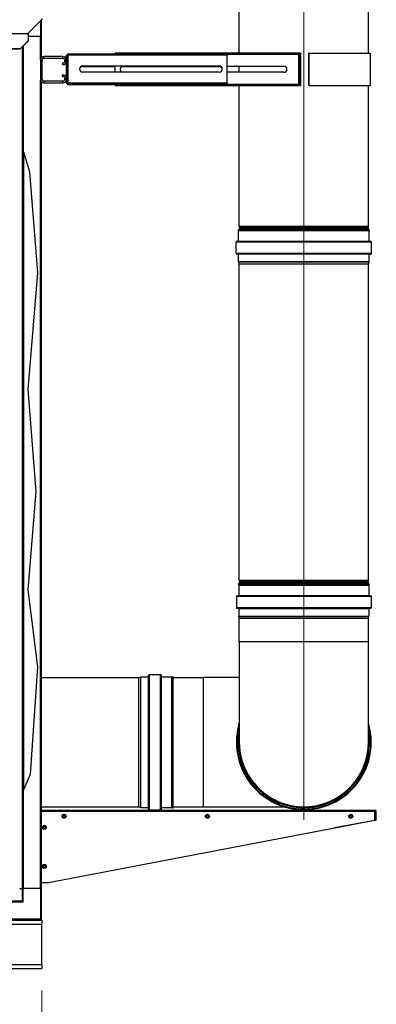
# Model space of a CAD drawing. Units: inches. Extents: x 17 to 351, y 11 to 233.
# Drawn here: x 196 to 218, y 91 to 152 of the extents above; entities that cross this region are included whole.
import ezdxf

# ---------------------------------------------------------------- set-up
doc = ezdxf.new("R2010")
doc.units = ezdxf.units.IN
doc.header["$LTSCALE"] = 22
doc.header["$MEASUREMENT"] = 0
doc.linetypes.add('CHAIN', pattern=[0.7087, 0.4724, -0.0591, 0.1181, -0.0591])
for name, color, linetype, lineweight in [('Centerline(ANSI)', 7, 'CHAIN', 18), ('Dimensions(ANSI)', 7, 'Continuous', 18), ('Hatch', 7, 'Continuous', 9), ('Visible Edges(ANSI)', 7, 'Continuous', 25), ('Visible Tangent Edges(ANSI)', 7, 'Continuous', 25)]:
    doc.layers.add(name, color=color, linetype=linetype, lineweight=lineweight)
doc.styles.add('MESTEK', font='arial.ttf')
doc.dimstyles.new('MESTEK FRACTIONS', dxfattribs={"dimscale": 22, "dimtxt": 0.08, "dimasz": 0.098425, "dimexe": 0.063, "dimexo": 0.0625, "dimgap": 0.031496, "dimtad": 0, "dimtih": 1, "dimtoh": 1, "dimdec": 4, "dimrnd": 1e-08, "dimzin": 1, "dimdsep": 46, "dimlunit": 5, "dimtxsty": 'MESTEK', "dimcen": 0.09, "dimdle": 0.393701, "dimclrd": 7, "dimclre": 7, "dimclrt": 7, "dimadec": 0, "dimazin": 0, "dimtfac": 1, "dimtofl": 0, "dimtmove": 0, "dimatfit": 3, "dimfxl": 0, "dimfrac": 2, "dimtolj": 1, "dimtzin": 0, "dimlwd": 15, "dimlwe": 15, "dimarcsym": 0})

# ---------------------------------------------------------------- blocks, each defined once
blk = doc.blocks.new('*D9')
at = {"layer": 'Defpoints', "color": 0, "linetype": 'Continuous'}
for p in [(113.19, 93.082), (197.19, 93.082), (197.19, 73.157)]:
    blk.add_point(p, dxfattribs=at)
at = {"layer": 'Dimensions(ANSI)', "color": 7, "linetype": 'Continuous', "lineweight": 15}
for p, q in [((113.19, 91.707), (113.19, 71.771)), ((197.19, 91.707), (197.19, 71.771)), ((115.355, 73.157), (163.857, 73.157)), ((195.025, 73.157), (171.753, 73.157))]:
    blk.add_line(p, q, dxfattribs=at)
at = {"layer": 'Dimensions(ANSI)', "color": 7, "linetype": 'Continuous'}
for points in [[(115.355, 73.518), (115.355, 72.796), (113.19, 73.157)], [(195.025, 73.518), (195.025, 72.796), (197.19, 73.157)]]:
    blk.add_solid(points, dxfattribs=at)
at = {"layer": 'Dimensions(ANSI)', "color": 7, "linetype": 'Continuous', "lineweight": 18, "insert": (167.805, 75.755), "char_height": 1.76, "attachment_point": 2, "style": 'MESTEK'}
blk.add_mtext('\\A1; 84\\P[2134]', dxfattribs=at)

msp = doc.modelspace()

# ---------------------------------------------------------------- hatches: boundary and pattern name
at = {"layer": 'Hatch'}
h = msp.add_hatch(dxfattribs=at)
h.set_pattern_fill('ANSI31', color=256, scale=22, style=0)
h.paths.add_polyline_path([(195.981557, 104.066803), (196.040612, 104.195635), (196.040612, 143.840251), (195.981557, 144.03433)])

# ---------------------------------------------------------------- linework, layer by layer
at = {"layer": 'Centerline(ANSI)', "linetype": 'Continuous'}
for p, q in [((213.483722, 137.827955), (213.483722, 160.238667)), ((213.483722, 136.141745), (213.483722, 139.594745)), ((213.483722, 115.827955), (213.483722, 138.238667)), ((213.483722, 117.588913), (213.483722, 102.315563))]:
    msp.add_line(p, q, dxfattribs=at)
at = {"layer": 'Visible Edges(ANSI)'}
for p, q in [((209.459822, 149.964228), (209.459822, 158.863667)), ((217.507622, 149.964228), (217.507622, 158.863667)), ((197.241617, 152.108953), (196.333619, 151.200954)), ((197.171605, 151.029745), (197.171605, 152.038941)), ((196.333619, 151.200954), (196.333619, 151.180729)), ((196.333619, 151.175346), (196.333619, 151.180729)), ((196.333619, 151.175346), (196.333619, 150.729993)), ((196.333619, 150.729993), (195.833619, 150.237589)), ((195.833619, 150.228906), (196.333619, 150.72131)), ((196.333619, 151.029745), (197.112605, 151.029745)), ((196.333619, 150.72131), (196.333619, 150.729993)), ((197.171605, 151.029745), (197.112605, 151.029745)), ((197.16266, 149.683901), (197.16266, 151.029745)), ((195.833619, 150.237589), (116.71862, 150.237589)), ((116.71862, 150.228906), (195.833619, 150.228906)), ((195.833619, 150.228906), (195.833619, 150.237589)), ((195.981557, 144.03433), (195.981557, 150.374597)), ((198.810023, 149.870228), (198.810023, 149.920228)), ((198.810023, 149.920228), (201.74216, 149.920228)), ((213.156804, 149.964228), (201.74216, 149.964228)), ((201.74216, 149.914228), (201.74216, 149.964228)), ((213.156804, 149.914228), (201.74216, 149.914228)), ((208.724668, 149.914228), (208.724668, 149.870228)), ((213.239013, 149.964228), (213.156804, 149.964228)), ((213.156804, 149.964228), (213.156804, 149.914228)), ((213.239013, 149.964228), (213.26816, 149.964228)), ((213.26816, 149.964228), (213.29216, 149.964228)), ((213.26816, 147.964228), (213.26816, 149.964228)), ((213.29216, 147.964228), (213.29216, 149.964228)), ((213.792376, 149.964228), (213.768376, 149.964228)), ((213.768376, 149.964228), (213.768376, 147.964228)), ((213.792376, 149.964228), (213.792376, 147.964228)), ((213.821522, 149.964228), (213.792376, 149.964228)), ((213.821522, 149.964228), (217.604876, 149.964228)), ((217.604876, 149.964228), (217.604876, 147.964228)), ((197.099668, 149.527926), (197.099668, 148.352126)), ((197.204668, 148.352126), (197.204668, 149.527926)), ((198.500068, 149.752526), (197.324268, 149.752526)), ((197.324268, 149.647526), (198.500068, 149.647526)), ((198.474668, 149.357526), (198.500068, 149.357526)), ((198.474668, 149.357526), (198.474668, 149.252526)), ((198.619668, 149.477126), (198.619668, 149.527926)), ((198.724668, 149.527926), (198.724668, 149.834872)), ((198.724668, 149.834872), (198.774668, 149.834872)), ((198.724668, 149.477126), (198.724668, 149.527926)), ((198.724668, 148.402926), (198.724668, 149.477126)), ((198.774668, 148.130583), (198.774668, 149.834872)), ((198.810023, 149.870228), (208.724668, 149.870228)), ((208.724668, 149.870228), (208.724668, 149.839228)), ((208.724668, 148.126228), (208.724668, 149.839228)), ((213.19216, 148.049583), (213.19216, 149.878872)), ((213.19216, 149.878872), (213.24216, 149.878872)), ((213.24216, 148.049583), (213.24216, 149.878872)), ((198.474668, 149.252526), (198.500068, 149.252526)), ((199.724668, 149.170228), (208.224668, 149.170228)), ((199.724668, 149.132728), (201.74216, 149.132728)), ((208.224668, 148.795228), (199.724668, 148.795228)), ((201.74216, 148.795228), (201.74216, 149.170228)), ((202.159916, 149.132728), (208.224668, 149.132728)), ((202.24216, 149.151728), (208.305879, 149.151728)), ((208.724668, 149.151728), (212.24216, 149.151728)), ((212.24216, 148.776728), (208.724668, 148.776728)), ((209.45566, 148.776728), (209.45566, 149.151728)), ((197.16266, 98.056745), (197.16266, 148.196152)), ((198.500068, 148.232526), (197.324268, 148.232526)), ((197.324268, 148.127526), (198.500068, 148.127526)), ((198.500068, 148.627526), (198.474668, 148.627526)), ((198.474668, 148.522526), (198.474668, 148.627526)), ((198.474668, 148.522526), (198.500068, 148.522526)), ((198.619668, 148.402926), (198.619668, 148.352126)), ((198.724668, 148.352126), (198.724668, 148.402926)), ((198.724668, 148.130583), (198.724668, 148.352126)), ((198.724668, 148.093083), (198.724668, 148.130583)), ((198.774668, 148.130583), (198.724668, 148.130583)), ((198.810023, 148.045228), (198.810023, 148.095228)), ((208.724668, 148.095228), (198.810023, 148.095228)), ((208.724668, 148.126228), (208.724668, 148.095228)), ((208.724668, 148.045228), (208.724668, 148.095228)), ((208.724668, 148.045228), (198.810023, 148.045228)), ((201.74216, 148.007728), (198.810023, 148.007728)), ((201.74216, 148.014228), (201.74216, 148.045228)), ((201.74216, 148.014228), (213.156804, 148.014228)), ((201.74216, 148.014228), (201.74216, 147.964228)), ((201.74216, 147.964228), (213.156804, 147.964228)), ((209.459822, 139.202955), (209.459822, 147.964228)), ((213.156804, 148.014228), (213.156804, 147.964228)), ((213.239013, 147.964228), (213.156804, 147.964228)), ((213.24216, 148.049583), (213.19216, 148.049583)), ((213.239013, 147.964228), (213.26816, 147.964228)), ((213.26816, 147.964228), (213.29216, 147.964228)), ((213.792376, 147.964228), (213.768376, 147.964228)), ((213.821522, 147.964228), (213.792376, 147.964228)), ((213.821522, 147.964228), (217.604876, 147.964228)), ((217.507622, 139.202955), (217.507622, 147.964228)), ((195.981557, 104.066803), (195.981557, 144.03433)), ((196.040612, 143.840251), (195.981557, 144.03433)), ((196.040612, 143.840251), (196.040612, 104.195635)), ((196.040612, 143.840251), (196.42032, 142.592379)), ((196.42032, 142.592379), (196.912084, 136.320754)), ((217.570487, 138.994745), (209.396957, 138.994745)), ((209.426127, 138.93219), (209.396957, 138.994745)), ((209.428572, 138.269745), (209.428572, 138.92116)), ((209.459822, 138.994745), (209.459822, 139.036534)), ((209.493967, 139.1382), (209.481467, 139.1507)), ((209.493967, 139.101289), (209.481467, 139.088789)), ((217.473477, 139.1382), (217.485977, 139.1507)), ((217.473477, 139.101289), (217.485977, 139.088789)), ((217.507622, 138.994745), (217.507622, 139.036534)), ((217.538872, 138.269745), (217.538872, 138.92116)), ((217.541317, 138.93219), (217.570487, 138.994745)), ((209.281072, 137.516745), (209.281072, 138.219745)), ((217.637472, 138.268645), (209.329972, 138.268645)), ((217.686372, 137.516745), (217.686372, 138.219745)), ((217.637472, 137.467845), (209.329972, 137.467845)), ((209.428572, 136.994822), (209.428572, 137.466745)), ((217.538872, 136.994822), (217.538872, 137.466745)), ((209.459789, 136.863934), (209.430032, 136.982962)), ((209.459822, 117.202955), (209.459822, 136.863667)), ((217.507622, 117.202955), (217.507622, 136.863667)), ((217.507655, 136.863934), (217.537412, 136.982962)), ((196.912084, 136.320754), (196.321801, 129.055382)), ((196.321801, 129.055382), (196.817929, 122.728108)), ((196.817929, 122.728108), (196.321801, 116.621626)), ((209.435835, 116.994745), (209.410821, 116.983081)), ((209.410821, 116.983081), (217.556623, 116.983081)), ((209.43528, 116.930627), (209.410821, 116.983081)), ((209.435835, 116.994745), (217.531609, 116.994745)), ((209.438672, 116.915328), (209.438672, 116.263913)), ((209.459822, 116.994745), (209.459822, 117.036534)), ((209.493967, 117.1382), (209.481467, 117.1507)), ((209.493967, 117.101289), (209.481467, 117.088789)), ((217.473477, 117.1382), (217.485977, 117.1507)), ((217.473477, 117.101289), (217.485977, 117.088789)), ((217.507622, 116.994745), (217.507622, 117.036534)), ((217.528772, 116.915328), (217.528772, 116.263913)), ((217.531609, 116.994745), (217.556623, 116.983081)), ((217.532164, 116.930627), (217.556623, 116.983081)), ((196.321801, 116.621626), (196.912084, 111.826001)), ((209.291172, 116.213913), (209.291172, 115.510913)), ((209.329972, 116.252713), (217.637472, 116.252713)), ((217.676272, 116.213913), (217.676272, 115.510913)), ((209.329972, 115.472113), (217.637472, 115.472113)), ((209.438672, 115.460913), (209.438672, 114.98899)), ((217.528772, 115.460913), (217.528772, 114.98899)), ((209.469588, 114.860551), (209.43983, 114.97958)), ((217.497722, 114.857835), (209.469722, 114.857835)), ((209.469722, 113.394745), (209.469722, 114.857835)), ((217.497722, 113.394745), (217.497722, 114.857835)), ((217.497856, 114.860551), (217.527613, 114.97958)), ((209.469722, 113.394745), (209.469722, 107.144745)), ((217.497722, 107.144745), (217.497722, 113.394745)), ((196.912084, 111.826001), (196.471811, 105.136326)), ((197.16266, 111.168645), (203.222644, 111.168645)), ((203.222911, 111.168678), (203.34194, 111.198435)), ((203.3538, 111.199895), (203.825722, 111.199895)), ((203.826822, 102.990995), (203.826822, 111.298495)), ((203.875722, 111.347395), (204.578722, 111.347395)), ((204.627622, 102.990995), (204.627622, 111.298495)), ((204.628722, 111.199895), (205.280137, 111.199895)), ((205.291168, 111.20234), (205.353722, 111.23151)), ((205.353722, 103.05798), (205.353722, 111.23151)), ((205.353722, 111.158745), (207.233722, 111.158745)), ((209.469722, 111.158745), (207.233722, 111.158745)), ((209.291172, 107.144745), (209.329972, 107.144745)), ((209.291172, 107.144672), (209.329972, 107.144672)), ((209.410821, 107.144745), (209.329972, 107.144745)), ((209.410821, 107.144674), (209.329972, 107.144672)), ((209.435835, 107.144745), (209.410821, 107.144745)), ((209.435835, 107.144674), (209.410821, 107.144674)), ((209.460294, 107.144745), (209.435835, 107.144745)), ((209.460294, 107.144675), (209.435835, 107.144674)), ((209.460294, 107.144745), (209.466272, 107.144745)), ((209.460294, 107.144675), (209.466272, 107.144675)), ((209.466606, 107.144745), (209.466272, 107.144745)), ((209.466606, 107.144675), (209.466272, 107.144675)), ((209.469722, 107.144745), (209.466606, 107.144745)), ((209.469722, 107.144675), (209.466606, 107.144675)), ((196.471811, 105.136326), (196.040612, 104.195635)), ((195.981557, 104.066803), (196.040612, 104.195635)), ((195.981557, 98.056745), (195.981557, 104.066803)), ((197.16266, 103.120845), (203.222644, 103.120845)), ((197.16266, 102.93215), (217.906666, 102.93215)), ((217.901179, 102.84955), (197.16266, 102.84955)), ((203.222911, 103.120812), (203.34194, 103.091055)), ((203.3538, 103.089595), (203.825722, 103.089595)), ((203.875722, 102.942095), (204.578722, 102.942095)), ((204.628722, 103.089595), (205.280137, 103.089595)), ((205.291168, 103.087149), (205.353722, 103.05798)), ((205.353722, 103.130745), (207.233722, 103.130745)), ((207.233722, 103.130745), (212.273235, 103.130745)), ((217.901179, 102.30715), (217.901179, 102.84955)), ((217.906666, 102.88055), (217.906666, 102.93215)), ((217.937666, 102.84955), (217.989266, 102.84955)), ((217.937666, 102.84955), (217.937666, 102.30715)), ((217.989266, 102.30715), (217.989266, 102.84955)), ((197.614266, 98.43215), (217.901179, 102.30715)), ((198.523615, 102.608315), (198.48769, 102.580457)), ((198.48769, 102.580457), (198.493853, 102.535416)), ((198.493853, 102.535416), (198.500016, 102.490375)), ((198.500016, 102.490375), (198.542104, 102.473192)), ((198.55954, 102.636172), (198.523615, 102.608315)), ((198.542104, 102.473192), (198.584192, 102.456009)), ((198.601628, 102.618989), (198.55954, 102.636172)), ((198.584192, 102.456009), (198.620117, 102.483866)), ((198.643716, 102.601806), (198.601628, 102.618989)), ((198.620117, 102.483866), (198.656042, 102.511724)), ((198.649879, 102.556765), (198.643716, 102.601806)), ((198.656042, 102.511724), (198.649879, 102.556765)), ((207.448006, 102.613155), (207.409286, 102.589333)), ((207.409286, 102.589333), (207.410557, 102.54389)), ((207.410557, 102.54389), (207.411827, 102.498447)), ((207.411827, 102.498447), (207.451817, 102.476826)), ((207.486725, 102.636976), (207.448006, 102.613155)), ((207.451817, 102.476826), (207.491807, 102.455205)), ((207.526715, 102.615355), (207.486725, 102.636976)), ((207.491807, 102.455205), (207.530526, 102.479026)), ((207.566705, 102.593734), (207.526715, 102.615355)), ((207.530526, 102.479026), (207.569246, 102.502848)), ((207.567975, 102.548291), (207.566705, 102.593734)), ((207.569246, 102.502848), (207.567975, 102.548291)), ((217.901179, 102.290896), (215.395162, 101.828476)), ((216.336851, 102.591558), (216.310635, 102.554419)), ((216.310635, 102.554419), (216.329691, 102.513144)), ((216.329691, 102.513144), (216.348746, 102.47187)), ((216.363068, 102.628698), (216.336851, 102.591558)), ((216.348746, 102.47187), (216.394019, 102.467736)), ((216.40834, 102.624564), (216.363068, 102.628698)), ((216.394019, 102.467736), (216.439291, 102.463602)), ((216.453612, 102.62043), (216.40834, 102.624564)), ((216.439291, 102.463602), (216.465507, 102.500742)), ((216.472668, 102.579155), (216.453612, 102.62043)), ((216.465507, 102.500742), (216.491724, 102.537881)), ((216.491724, 102.537881), (216.472668, 102.579155)), ((217.901179, 102.30715), (217.901179, 102.290896)), ((217.937666, 102.30715), (217.989266, 102.30715)), ((197.266227, 101.866747), (197.256298, 101.822384)), ((197.256298, 101.822384), (197.289753, 101.791604)), ((197.276156, 101.91111), (197.266227, 101.866747)), ((197.31954, 101.924693), (197.276156, 101.91111)), ((197.289753, 101.791604), (197.323208, 101.760824)), ((197.362924, 101.938276), (197.31954, 101.924693)), ((197.323208, 101.760824), (197.366592, 101.774407)), ((197.396379, 101.907496), (197.362924, 101.938276)), ((197.366592, 101.774407), (197.409976, 101.78799)), ((197.429834, 101.876716), (197.396379, 101.907496)), ((197.409976, 101.78799), (197.419905, 101.832353)), ((197.419905, 101.832353), (197.429834, 101.876716)), ((197.265403, 99.445127), (197.25791, 99.400288)), ((197.25791, 99.400288), (197.292996, 99.37138)), ((197.272895, 99.489966), (197.265403, 99.445127)), ((197.315472, 99.505897), (197.272895, 99.489966)), ((197.292996, 99.37138), (197.328082, 99.342472)), ((197.35805, 99.521828), (197.315472, 99.505897)), ((197.328082, 99.342472), (197.37066, 99.358403)), ((197.393136, 99.49292), (197.35805, 99.521828)), ((197.37066, 99.358403), (197.413237, 99.374334)), ((197.428222, 99.464012), (197.393136, 99.49292)), ((197.413237, 99.374334), (197.420729, 99.419173)), ((197.420729, 99.419173), (197.428222, 99.464012)), ((195.792605, 98.056745), (195.975605, 98.056745)), ((195.975605, 98.056745), (195.975605, 97.277745)), ((195.975605, 98.056745), (196.034605, 98.056745)), ((197.112605, 98.056745), (196.034605, 98.056745)), ((197.112605, 98.056745), (197.171605, 98.056745)), ((197.16266, 98.43215), (197.614266, 98.43215)), ((197.171605, 96.140745), (197.171605, 98.056745)), ((195.975605, 97.277745), (195.196605, 97.277745)), ((196.034605, 97.218745), (195.975605, 97.277745)), ((195.196605, 96.081745), (197.112605, 96.081745)), ((197.112605, 96.081745), (197.190105, 96.081745)), ((197.190105, 96.081745), (197.190105, 95.831745)), ((197.190105, 93.331745), (197.190105, 95.831745)), ((113.190105, 93.081745), (197.190105, 93.081745)), ((197.190105, 93.331745), (197.190105, 93.081745))]:
    msp.add_line(p, q, dxfattribs=at)
for centre, radius in [((198.571866, 102.546091), 0.124016), ((198.571866, 102.546091), 0.066929), ((207.489266, 102.546091), 0.124016), ((207.489266, 102.546091), 0.066929), ((216.401179, 102.54615), 0.124016), ((216.401179, 102.54615), 0.066929), ((197.343066, 101.84955), 0.124016), ((197.343066, 101.84955), 0.066929), ((197.343066, 99.43215), 0.124016), ((197.343066, 99.43215), 0.066929)]:
    msp.add_circle(centre, radius, dxfattribs=at)
for centre, radius, start, end in [((197.324268, 149.527926), 0.2246, 90, 180), ((197.324268, 149.527926), 0.1196, 90, 180), ((198.500068, 149.527926), 0.2246, 0, 90), ((198.500068, 149.527926), 0.1196, 0, 90), ((198.500068, 149.477126), 0.2246, 270, 0), ((198.500068, 149.477126), 0.1196, 270, 0), ((199.724668, 148.982728), 0.1875, 90, 270), ((199.724668, 148.945228), 0.1875, 90, 174.26082936), ((202.24216, 148.964228), 0.1875, 90, 244.3338852), ((208.224668, 148.982728), 0.1875, 270, 90), ((208.224668, 148.945228), 0.1875, 5.73917031, 90), ((212.24216, 148.964228), 0.1875, 270, 90), ((197.324268, 148.352126), 0.2246, 180, 270), ((197.324268, 148.352126), 0.1196, 180, 270), ((198.500068, 148.402926), 0.2246, 0, 90), ((198.500068, 148.402926), 0.1196, 0, 90), ((198.500068, 148.352126), 0.2246, 270, 0), ((198.500068, 148.352126), 0.1196, 270, 0), ((209.402472, 138.92116), 0.0261, 0, 25), ((209.533722, 139.202955), 0.0739, 180, 225), ((209.533722, 139.036534), 0.0739, 135, 180), ((209.475511, 139.119745), 0.0261, 315, 45), ((217.491933, 139.119745), 0.0261, 135, 225), ((217.433722, 139.202955), 0.0739, 315, 0), ((217.433722, 139.036534), 0.0739, 0, 45), ((217.564972, 138.92116), 0.0261, 155, 180), ((209.329972, 138.219745), 0.0489, 90, 180), ((209.427472, 138.269745), 0.0011, 270, 0), ((217.539972, 138.269745), 0.0011, 180, 270), ((217.637472, 138.219745), 0.0489, 0, 90), ((209.329972, 137.516745), 0.0489, 180, 270), ((209.427472, 137.466745), 0.0011, 0, 90), ((217.539972, 137.466745), 0.0011, 90, 180), ((217.637472, 137.516745), 0.0489, 270, 0), ((209.477472, 136.994822), 0.0489, 180, 194.03624347), ((209.458722, 136.863667), 0.0011, 0, 14.03624347), ((217.508722, 136.863667), 0.0011, 165.96375653, 180), ((217.489972, 136.994822), 0.0489, 345.96375653, 0), ((209.402472, 116.915328), 0.0362, 0, 25), ((209.533722, 117.202955), 0.0739, 180, 225), ((209.533722, 117.036534), 0.0739, 135, 180), ((209.475511, 117.119745), 0.0261, 315, 45), ((217.491933, 117.119745), 0.0261, 135, 225), ((217.433722, 117.202955), 0.0739, 315, 0), ((217.433722, 117.036534), 0.0739, 0, 45), ((217.564972, 116.915328), 0.0362, 155, 180), ((209.427472, 116.263913), 0.0112, 270, 0), ((217.539972, 116.263913), 0.0112, 180, 270), ((209.329972, 116.213913), 0.0388, 90, 180), ((217.637472, 116.213913), 0.0388, 0, 90), ((209.329972, 115.510913), 0.0388, 180, 270), ((209.427472, 115.460913), 0.0112, 0, 90), ((217.539972, 115.460913), 0.0112, 90, 180), ((217.637472, 115.510913), 0.0388, 270, 0), ((209.477472, 114.98899), 0.0388, 180, 194.03624347), ((209.458722, 114.857835), 0.0112, 0, 14.03624347), ((217.508722, 114.857835), 0.0112, 165.96375653, 180), ((217.489972, 114.98899), 0.0388, 345.96375653, 0), ((203.222644, 111.169745), 0.0011, 270, 284.03624347), ((203.3538, 111.150995), 0.0489, 90, 104.03624347), ((203.825722, 111.200995), 0.0011, 270, 0), ((203.875722, 111.298495), 0.0489, 90, 180), ((204.578722, 111.298495), 0.0489, 0, 90), ((204.628722, 111.200995), 0.0011, 180, 270), ((205.280137, 111.225995), 0.0261, 270, 295), ((213.483722, 107.144745), 4.19255, 163.2184566, 180), ((213.483722, 107.144745), 4.19255, 180.001, 16.7815434), ((213.483722, 107.144745), 4.072901, 170.24397686, 180), ((213.483722, 107.144745), 4.072901, 180.001, 9.75602314), ((213.483722, 107.144745), 4.047887, 172.58101324, 180), ((213.483722, 107.144745), 4.047887, 180.001, 7.41898676), ((213.483722, 107.144745), 4.01745, 177.62533133, 180), ((213.483722, 107.144745), 4.01745, 180.001, 2.37466867), ((213.483722, 107.144745), 4.014, 180, 0), ((203.222644, 103.119745), 0.0011, 75.96375653, 90), ((203.3538, 103.138495), 0.0489, 255.96375653, 270), ((203.825722, 103.088495), 0.0011, 0, 90), ((203.875722, 102.990995), 0.0489, 180, 270), ((204.578722, 102.990995), 0.0489, 270, 0), ((204.628722, 103.088495), 0.0011, 90, 180), ((205.280137, 103.063495), 0.0261, 65, 90), ((198.571866, 102.546091), 0.07874, 127.79140685, 187.79140685), ((198.571866, 102.546091), 0.07874, 187.79140685, 247.79140685), ((198.571866, 102.546091), 0.07874, 67.79140685, 127.79140685), ((198.571866, 102.546091), 0.07874, 247.79140685, 307.79140685), ((198.571866, 102.546091), 0.07874, 7.79140685, 67.79140685), ((198.571866, 102.546091), 0.07874, 307.79140685, 7.79140685), ((207.489266, 102.546091), 0.07874, 121.60131196, 181.60131196), ((207.489266, 102.546091), 0.07874, 181.60131196, 241.60131196), ((207.489266, 102.546091), 0.07874, 61.60131196, 121.60131196), ((207.489266, 102.546091), 0.07874, 241.60131196, 301.60131196), ((207.489266, 102.546091), 0.07874, 1.60131196, 61.60131196), ((207.489266, 102.546091), 0.07874, 301.60131196, 1.60131196), ((216.401179, 102.54615), 0.07874, 144.78219905, 204.78219905), ((216.401179, 102.54615), 0.07874, 204.78219905, 264.78219905), ((216.401179, 102.54615), 0.07874, 84.78219905, 144.78219905), ((216.401179, 102.54615), 0.07874, 264.78219905, 324.78219905), ((216.401179, 102.54615), 0.07874, 24.78219905, 84.78219905), ((216.401179, 102.54615), 0.07874, 324.78219905, 24.78219905), ((197.343066, 101.84955), 0.07874, 167.38468229, 227.38468229), ((197.343066, 101.84955), 0.07874, 107.38468229, 167.38468229), ((197.343066, 101.84955), 0.07874, 227.38468229, 287.38468229), ((197.343066, 101.84955), 0.07874, 47.38468229, 107.38468229), ((197.343066, 101.84955), 0.07874, 287.38468229, 347.38468229), ((197.343066, 101.84955), 0.07874, 347.38468229, 47.38468229), ((197.343066, 99.43215), 0.07874, 170.51410909, 230.51410909), ((197.343066, 99.43215), 0.07874, 110.51410909, 170.51410909), ((197.343066, 99.43215), 0.07874, 230.51410909, 290.51410909), ((197.343066, 99.43215), 0.07874, 50.51410909, 110.51410909), ((197.343066, 99.43215), 0.07874, 290.51410909, 350.51410909), ((197.343066, 99.43215), 0.07874, 350.51410909, 50.51410909), ((197.112605, 96.140745), 0.059, 270, 0)]:
    msp.add_arc(centre, radius, start, end, dxfattribs=at)
for points in [[(198.810023, 149.920228), (198.808571, 149.920228), (198.807119, 149.881639), (198.805668, 149.839228)], [(213.16116, 149.883228), (213.159708, 149.925639), (213.158256, 149.964228), (213.156804, 149.964228)], [(213.156804, 149.914228), (213.158256, 149.914228), (213.159708, 149.899459), (213.16116, 149.883228)], [(198.805668, 149.839228), (198.763256, 149.837776), (198.724668, 149.836324), (198.724668, 149.834872)], [(198.774668, 149.834872), (198.774668, 149.836324), (198.789436, 149.837776), (198.805668, 149.839228)], [(198.805668, 149.839228), (198.807119, 149.855459), (198.808571, 149.870228), (198.810023, 149.870228)], [(213.24216, 149.878872), (213.24216, 149.880324), (213.203571, 149.881776), (213.16116, 149.883228)], [(213.16116, 149.883228), (213.177391, 149.881776), (213.19216, 149.880324), (213.19216, 149.878872)], [(198.724668, 148.130583), (198.724668, 148.129131), (198.763256, 148.127679), (198.805668, 148.126228)], [(198.805668, 148.088728), (198.763256, 148.090179), (198.724668, 148.091631), (198.724668, 148.093083)], [(198.805668, 148.126228), (198.789436, 148.127679), (198.774668, 148.129131), (198.774668, 148.130583)], [(198.805668, 148.126228), (198.807119, 148.083816), (198.808571, 148.045228), (198.810023, 148.045228)], [(198.810023, 148.095228), (198.808571, 148.095228), (198.807119, 148.109996), (198.805668, 148.126228)], [(198.810023, 148.007728), (198.808571, 148.007728), (198.807119, 148.046316), (198.805668, 148.088728)], [(213.16116, 148.045228), (213.159708, 148.028996), (213.158256, 148.014228), (213.156804, 148.014228)], [(213.156804, 147.964228), (213.158256, 147.964228), (213.159708, 148.002816), (213.16116, 148.045228)], [(213.16116, 148.045228), (213.203571, 148.046679), (213.24216, 148.048131), (213.24216, 148.049583)], [(213.19216, 148.049583), (213.19216, 148.048131), (213.177391, 148.046679), (213.16116, 148.045228)], [(217.906666, 102.93215), (217.904837, 102.93215), (217.903008, 102.892799), (217.901179, 102.84955)], [(217.901179, 102.84955), (217.903008, 102.865782), (217.904837, 102.88055), (217.906666, 102.88055)], [(217.989266, 102.84955), (217.989266, 102.892799), (217.949915, 102.93215), (217.906666, 102.93215)], [(217.906666, 102.88055), (217.922898, 102.88055), (217.937666, 102.865782), (217.937666, 102.84955)]]:
    msp.add_open_spline(points, degree=3, dxfattribs=at)
at = {"layer": 'Visible Tangent Edges(ANSI)'}
for p, q in [((197.112605, 151.979941), (197.112605, 151.029745)), ((116.21862, 151.180729), (196.333619, 151.180729)), ((196.333619, 151.175346), (116.21862, 151.175346)), ((197.103605, 149.569795), (197.103605, 151.029745)), ((196.040612, 143.840251), (196.040612, 150.432755)), ((213.239013, 149.964228), (213.239013, 149.879648)), ((213.821522, 147.964228), (213.821522, 149.964228)), ((197.204668, 149.527926), (197.099668, 149.527926)), ((197.324268, 149.647526), (197.324268, 149.752526)), ((198.500068, 149.647526), (198.500068, 149.752526)), ((198.500068, 149.252526), (198.500068, 149.357526)), ((198.724668, 149.527926), (198.619668, 149.527926)), ((198.619668, 149.477126), (198.724668, 149.477126)), ((198.805668, 149.839228), (198.805668, 148.126228)), ((208.724668, 149.839228), (198.805668, 149.839228)), ((213.16116, 149.883228), (208.724668, 149.883228)), ((213.16116, 148.045228), (213.16116, 149.883228)), ((197.204668, 148.352126), (197.099668, 148.352126)), ((197.103605, 98.056745), (197.103605, 148.310257)), ((197.324268, 148.232526), (197.324268, 148.127526)), ((198.500068, 148.522526), (198.500068, 148.627526)), ((198.500068, 148.127526), (198.500068, 148.232526)), ((198.724668, 148.402926), (198.619668, 148.402926)), ((198.619668, 148.352126), (198.724668, 148.352126)), ((198.805668, 148.126228), (198.805668, 148.088728)), ((198.805668, 148.126228), (208.724668, 148.126228)), ((198.805668, 148.088728), (198.807002, 148.088728)), ((208.724668, 148.045228), (213.16116, 148.045228)), ((213.239013, 148.048808), (213.239013, 147.964228)), ((217.541317, 138.93219), (209.426127, 138.93219)), ((217.538872, 138.92116), (209.428572, 138.92116)), ((217.507622, 139.202955), (209.459822, 139.202955)), ((217.507622, 139.036534), (209.459822, 139.036534)), ((217.485977, 139.1507), (209.481467, 139.1507)), ((217.485977, 139.088789), (209.481467, 139.088789)), ((217.473477, 139.1382), (209.493967, 139.1382)), ((217.473477, 139.101289), (209.493967, 139.101289)), ((217.686372, 138.219745), (209.281072, 138.219745)), ((217.538872, 138.269745), (209.428572, 138.269745)), ((217.686372, 137.516745), (209.281072, 137.516745)), ((217.538872, 137.466745), (209.428572, 137.466745)), ((217.538872, 136.994822), (209.428572, 136.994822)), ((217.537412, 136.982962), (209.430032, 136.982962)), ((217.507655, 136.863934), (209.459789, 136.863934)), ((217.507622, 136.863667), (209.459822, 136.863667)), ((209.43528, 116.930627), (217.532164, 116.930627)), ((209.438672, 116.915328), (217.528772, 116.915328)), ((217.507622, 117.202955), (209.459822, 117.202955)), ((217.507622, 117.036534), (209.459822, 117.036534)), ((217.485977, 117.1507), (209.481467, 117.1507)), ((217.485977, 117.088789), (209.481467, 117.088789)), ((217.473477, 117.1382), (209.493967, 117.1382)), ((217.473477, 117.101289), (209.493967, 117.101289)), ((209.438672, 116.263913), (217.528772, 116.263913)), ((209.291172, 116.213913), (217.676272, 116.213913)), ((209.291172, 115.510913), (217.676272, 115.510913)), ((209.438672, 115.460913), (217.528772, 115.460913)), ((209.438672, 114.98899), (217.528772, 114.98899)), ((209.43983, 114.97958), (217.527613, 114.97958)), ((209.469588, 114.860551), (217.497856, 114.860551)), ((217.497722, 113.394745), (209.469722, 113.394745)), ((203.222644, 103.120845), (203.222644, 111.168645)), ((203.222911, 103.120812), (203.222911, 111.168678)), ((203.34194, 103.091055), (203.34194, 111.198435)), ((203.3538, 103.089595), (203.3538, 111.199895)), ((203.825722, 103.089595), (203.825722, 111.199895)), ((203.875722, 102.942095), (203.875722, 111.347395)), ((204.578722, 102.942095), (204.578722, 111.347395)), ((204.628722, 103.089595), (204.628722, 111.199895)), ((205.280137, 103.089595), (205.280137, 111.199895)), ((205.291168, 103.087149), (205.291168, 111.20234)), ((207.233722, 103.130745), (207.233722, 111.158745)), ((196.040612, 98.056745), (196.040612, 104.195635)), ((196.034605, 97.218745), (196.034605, 98.056745)), ((197.112605, 98.056745), (197.112605, 96.140745)), ((195.196605, 97.218745), (196.034605, 97.218745)), ((197.112605, 96.140745), (195.196605, 96.140745)), ((197.112605, 96.140745), (197.171605, 96.140745)), ((197.112605, 96.081745), (197.112605, 96.140745)), ((144.002605, 95.831745), (197.190105, 95.831745)), ((113.190105, 93.331745), (197.190105, 93.331745))]:
    msp.add_line(p, q, dxfattribs=at)
for centre in [(198.571866, 102.546091), (207.489266, 102.546091), (216.401179, 102.54615), (197.343066, 101.84955), (197.343066, 99.43215)]:
    msp.add_circle(centre, 0.116142, dxfattribs=at)
for radius, start, end in [(4.15375, 165.09546024, 180), (4.15375, 180.001, 14.90453976), (4.023428, 176.07694767, 180), (4.023428, 180.001, 3.92305233), (4.017116, 177.74327257, 180), (4.017116, 180.001, 2.25672743)]:
    msp.add_arc((213.483722, 107.144745), radius, start, end, dxfattribs=at)

# ---------------------------------------------------------------- dimensions: what is measured, and where the dimension line sits
at = {"layer": 'Dimensions(ANSI)', "color": 7, "linetype": 'Continuous', "lineweight": 18}
dim = msp.add_linear_dim(base=(197.190105, 73.156761), p1=(113.190105, 93.081745), p2=(197.190105, 93.081745), angle=180, text=' <>\\X[2134]', dimstyle='MESTEK FRACTIONS', override={"dimtih": 0, "dimtoh": 0, "dimdec": 4, "dimpost": '\\X', "dimtp": 0, "dimtm": 0, "dimtdec": 2, "dimatfit": 1, "dimtvp": -0.25}, dxfattribs=at)
dim.commit()
dim.dimension.update_dxf_attribs({"geometry": '*D9', "text_midpoint": (167.805026, 73.156761), "dimtype": 160})

doc.saveas('drawing.dxf')
